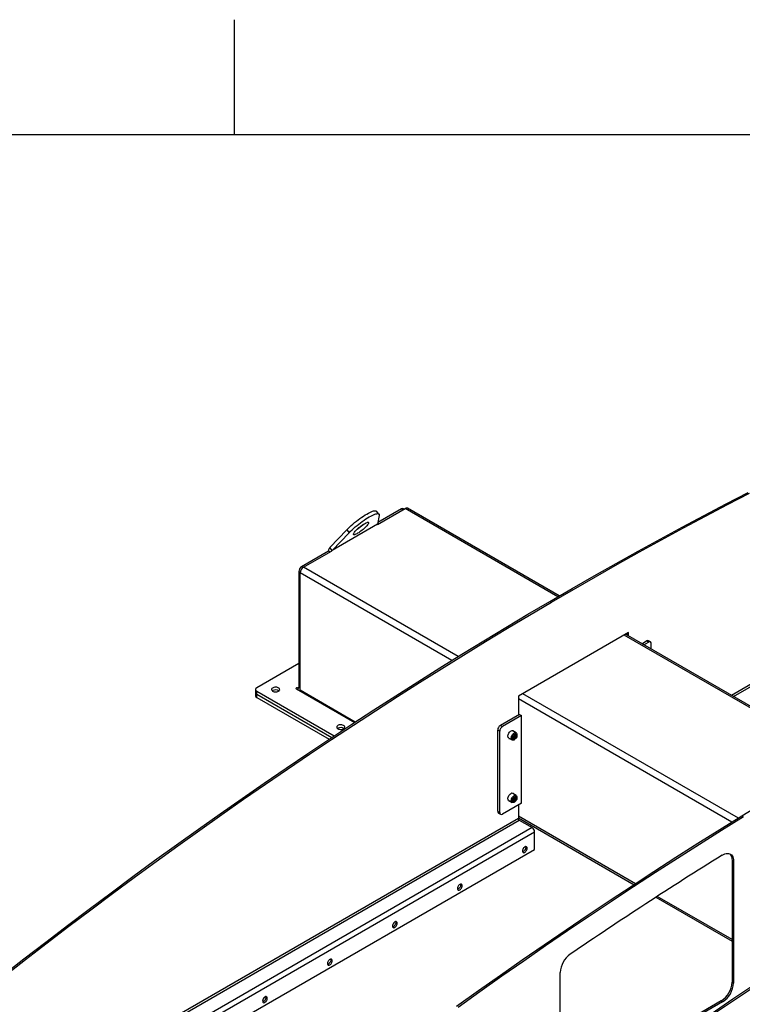
# Model space of a CAD drawing. Units: inches. Extents: x 3 to 813, y 3 to 526.
# Drawn here: x 595 to 652, y 448 to 525 of the extents above; entities that cross this region are included whole.
import ezdxf

# ---------------------------------------------------------------- set-up
doc = ezdxf.new("R2010")
doc.units = ezdxf.units.IN
doc.header["$LTSCALE"] = 24
doc.header["$MEASUREMENT"] = 0

msp = doc.modelspace()

# ---------------------------------------------------------------- linework, layer by layer
at = {"color": 7, "linetype": 'Continuous'}
for p, q in [((612, 516), (612, 525)), ((12, 516), (804, 516))]:
    msp.add_line(p, q, dxfattribs=at)
at = {"color": 1, "linetype": 'Continuous', "lineweight": 25}
for p, q in [((701.7870842, 501.3959685), (650.9547467, 472.0510847)), ((651.1074941, 471.9629054), (701.8634517, 501.2636961)), ((625.2074026, 486.6042002), (625.1013538, 486.6654208)), ((637.3450956, 479.7809709), (625.3665188, 486.696056)), ((617.1508825, 481.7031155), (617.0403365, 481.7669323)), ((629.0319194, 474.7831182), (617.1464025, 481.6444811)), ((617.3630032, 482.0705455), (617.2524685, 482.1343558)), ((629.5438381, 475.0999497), (617.4115675, 482.1037604)), ((659.3007611, 467.1062349), (642.5492136, 476.7766975)), ((617.0403365, 472.6690203), (616.9639689, 472.6249342)), ((616.9639689, 472.6249342), (616.9639689, 472.4877777)), ((617.0403365, 472.6690346), (617.1464025, 472.607804)), ((621.4687028, 469.9631861), (617.1464025, 472.4583969)), ((651.4995036, 462.4252137), (634.5942623, 472.1844018)), ((650.987585, 462.1083823), (634.2495478, 471.7710455)), ((643.4243684, 457.2884501), (634.2495478, 462.5849613)), ((650.9994932, 452.9154237), (645.1374951, 456.2994831))]:
    msp.add_line(p, q, dxfattribs=at)
at = {"color": 7, "linetype": 'Continuous', "lineweight": 25}
for p, q in [((623.3222885, 486.2582018), (623.1385767, 486.4867374)), ((623.2089266, 485.4505045), (625.3665188, 486.696056)), ((623.3388182, 486.1557955), (623.2133576, 485.465083)), ((625.1013538, 486.6654208), (623.2357638, 485.5884387)), ((625.2952604, 486.6549194), (625.2513416, 486.6802732)), ((637.4544635, 479.8446323), (625.5540036, 486.7146215)), ((623.2133576, 485.465083), (619.6499897, 483.4079945)), ((619.4662779, 483.6365301), (620.8032931, 485.0266582)), ((619.6499897, 483.4079945), (620.9870048, 484.7981226)), ((620.8032931, 485.0266582), (620.9870048, 484.7981226)), ((619.359911, 483.3509564), (617.2524685, 482.1343558)), ((617.4115675, 482.1037604), (619.5937443, 483.3635042)), ((619.4659597, 483.2897358), (619.359911, 483.3509564)), ((619.6499897, 483.4079945), (619.4662779, 483.6365301)), ((617.0403365, 481.7669323), (617.0403365, 472.6690346)), ((617.1464025, 472.4583969), (617.1464025, 481.6444811)), ((642.8939282, 476.9756969), (634.2495478, 471.9854024)), ((659.4101291, 467.1698963), (642.6590359, 476.8400965)), ((642.7793769, 476.7706252), (642.7793769, 476.9095679)), ((642.8939282, 476.7044962), (642.8939282, 476.9756969)), ((643.932035, 476.1052098), (644.2993029, 476.317229)), ((644.0911341, 476.0133639), (644.4584019, 476.2253831)), ((644.4584019, 476.2253831), (644.2993029, 476.317229)), ((644.6083897, 476.2402355), (644.4492907, 476.3320815)), ((644.670534, 475.6788835), (644.670534, 476.1028821)), ((617.0403365, 474.5402277), (613.739562, 472.6347311)), ((613.6516941, 472.5122699), (613.6516941, 472.2673077)), ((613.6516941, 472.2673077), (613.6516941, 472.0223454)), ((613.739562, 472.3898087), (619.8214427, 468.8788137)), ((613.739562, 472.1448465), (613.739562, 472.3898087)), ((615.0123542, 472.4240636), (614.9750636, 472.3978353)), ((616.845175, 472.556356), (621.4070642, 469.9228334)), ((613.739562, 472.1448465), (619.6238595, 468.7479139)), ((613.739562, 471.8998842), (613.739562, 472.1448465)), ((613.739562, 471.8998842), (619.4264201, 468.6169309)), ((634.2495478, 471.9854024), (634.2495478, 470.5156289)), ((634.3290973, 470.5615519), (632.844173, 469.7043233)), ((634.4881963, 470.4697059), (633.0032721, 469.6124774)), ((634.3290973, 470.5615519), (634.4881963, 470.4697059)), ((634.4881963, 463.6107631), (634.4881963, 470.4697059)), ((620.116251, 469.4776467), (620.0789605, 469.4514185)), ((632.79114, 469.245054), (632.632041, 469.3368999)), ((632.632041, 462.9678815), (632.632041, 469.3368999)), ((632.79114, 462.8760356), (632.79114, 469.245054)), ((632.844173, 469.7043233), (633.0032721, 469.6124774)), ((634.0780066, 469.1141495), (633.8177471, 469.2643941)), ((633.499773, 468.7135871), (633.7600325, 468.5633424)), ((633.9190561, 468.5791071), (633.9685013, 468.6076605)), ((634.1438795, 468.9114573), (634.1438795, 468.9685549)), ((633.499773, 463.8143422), (633.7600325, 463.6640976)), ((634.0780066, 464.2149047), (633.8177471, 464.3651493)), ((633.9190561, 463.6798622), (633.9685013, 463.7084156)), ((634.1438795, 464.0122125), (634.1438795, 464.06931)), ((632.632041, 462.9678815), (632.79114, 462.8760356)), ((634.4881963, 463.6107631), (633.0032721, 462.7535346)), ((634.2495478, 463.4729943), (634.2495478, 462.4073786)), ((634.2495478, 462.4073786), (575.3563917, 428.4090833)), ((575.4327593, 428.2768109), (634.3259153, 462.2751062)), ((632.6941852, 462.8305281), (632.8532843, 462.7386822)), ((634.2495478, 462.4581134), (643.3214114, 457.221038)), ((634.3259153, 462.2751062), (635.3314211, 461.69464)), ((635.3314211, 461.69464), (577.7110573, 428.431112)), ((577.9019761, 428.1004309), (635.52234, 461.3639589)), ((635.52234, 459.9823719), (635.52234, 461.3639589)), ((577.9019761, 426.7188438), (635.52234, 459.9823719)), ((650.9994932, 459.1359079), (651.1140445, 459.0697789)), ((650.9994932, 459.1359079), (650.9994932, 449.5787835)), ((651.1140445, 459.0697789), (651.1140445, 449.5126544)), ((645.0339648, 456.2324019), (650.9994932, 452.7885757)), ((637.5375943, 441.6751365), (637.5375943, 450.3482799)), ((650.9994932, 449.5787835), (651.1140445, 449.5126544)), ((650.1509651, 448.1090896), (638.2715711, 441.2512615)), ((650.2655164, 448.0429606), (638.3861224, 441.1851324)), ((650.1509651, 448.1090896), (650.2655164, 448.0429606))]:
    msp.add_line(p, q, dxfattribs=at)
at = {"color": 7, "linetype": 'Continuous', "lineweight": 25, "flags": 128}
for points in [[(593.7981796, 450.0856254), (595.499005, 451.4106185), (597.2018067, 452.7234231), (598.9065063, 454.0239788), (600.6130254, 455.3122259), (602.3212856, 456.5881051), (604.0312081, 457.8515576), (605.7427144, 459.1025254), (607.4557257, 460.3409509), (609.1701633, 461.5667771), (610.8859482, 462.7799476), (612.6030014, 463.9804066), (614.3212441, 465.1680989), (616.0405972, 466.3429699), (617.7609815, 467.5049654), (619.482318, 468.6540321), (621.2045273, 469.7901171), (622.9275304, 470.9131681), (624.6512479, 472.0231334), (626.3756006, 473.1199621), (628.100509, 474.2036035), (629.825894, 475.2740079), (631.551676, 476.3311261), (633.2777756, 477.3749093), (635.0041136, 478.4053097), (636.7306104, 479.4222797), (638.4571867, 480.4257726), (640.1837629, 481.4157422), (641.9102597, 482.392143), (643.6365977, 483.35493), (645.3626974, 484.304059), (647.0884794, 485.2394864), (648.8138643, 486.161169), (650.5387727, 487.0690644), (652.2631254, 487.963131)], [(593.9127309, 450.0194963), (595.6135563, 451.3444894), (597.316358, 452.657294), (599.0210576, 453.9578498), (600.7275767, 455.2460969), (602.4358369, 456.5219761), (604.1457594, 457.7854286), (605.8572657, 459.0363964), (607.570277, 460.2748218), (609.2847146, 461.500648), (611.0004995, 462.7138185), (612.7175527, 463.9142776), (614.4357954, 465.1019699), (616.1551485, 466.2768408), (617.8755328, 467.4388364), (619.5968693, 468.5879031), (621.3190786, 469.7239881), (623.0420817, 470.8470391), (624.7657992, 471.9570044), (626.4901519, 473.053833), (628.2150603, 474.1374745), (629.9404453, 475.2078789), (631.6662273, 476.264997), (633.3923269, 477.3087803), (635.1186649, 478.3391806), (636.8451617, 479.3561506), (638.571738, 480.3596435), (640.2983142, 481.3496131), (642.024811, 482.3260139), (643.751149, 483.288801), (645.4772487, 484.23793), (647.2030307, 485.1733573), (648.9284156, 486.0950399), (650.653324, 487.0029354), (652.3776767, 487.897002)], [(620.8032931, 485.0266582), (620.9131541, 485.1378157), (621.0309362, 485.2511031), (621.1555053, 485.3654295), (621.2856615, 485.4796938), (621.4201515, 485.5927956), (621.5576801, 485.7036457), (621.6969227, 485.8111764), (621.8365384, 485.9143523), (621.9751826, 486.0121797), (622.11152, 486.1037165), (622.2442378, 486.1880811), (622.3720576, 486.264461), (622.4937487, 486.3321206), (622.6081389, 486.3904085), (622.7141267, 486.4387631), (622.8106914, 486.4767189), (622.8969029, 486.5039102), (622.971931, 486.5200753), (623.0350532, 486.5250585), (623.0856615, 486.5188117), (623.1232686, 486.5013951), (623.1385767, 486.4867374)], [(620.9870048, 484.7981226), (621.0968658, 484.9092801), (621.214648, 485.0225675), (621.339217, 485.1368939), (621.4693733, 485.2511582), (621.6038633, 485.36426), (621.7413918, 485.47511), (621.8806344, 485.5826408), (622.0202501, 485.6858167), (622.1588943, 485.7836441), (622.2952318, 485.8751808), (622.4279495, 485.9595454), (622.5557694, 486.0359253), (622.6774604, 486.103585), (622.7918506, 486.1618728), (622.8978384, 486.2102275), (622.9944031, 486.2481832), (623.0806146, 486.2753746), (623.1556428, 486.2915397), (623.2187649, 486.2965228), (623.2693733, 486.2902761), (623.3069804, 486.2728595), (623.331224, 486.2444409), (623.3418708, 486.2052939), (623.3388182, 486.1557955)], [(622.1845383, 485.5077301), (622.2606182, 485.5491459), (622.3290753, 485.5812087), (622.3883803, 485.6032023), (622.4372085, 485.6146352), (622.4744691, 485.6152523), (622.4993297, 485.6050396), (622.5112351, 485.5842253), (622.5099193, 485.5532744), (622.4954116, 485.5128782), (622.4680363, 485.4639391), (622.4284046, 485.4075505), (622.3774021, 485.3449718), (622.316168, 485.277601), (622.2460701, 485.206943), (622.1686743, 485.1345763), (622.0857096, 485.0621173), (621.9990292, 484.9911847), (621.9105694, 484.9233631), (621.8223063, 484.8601673), (621.7362115, 484.8030092), (621.6542082, 484.7531655), (621.5781283, 484.7117497), (621.5096712, 484.6796869), (621.4503662, 484.6576934), (621.4015381, 484.6462604), (621.3642775, 484.6456434), (621.3394168, 484.6558561), (621.3275114, 484.6766704), (621.3288272, 484.7076213), (621.3433349, 484.7480175), (621.3707103, 484.7969565), (621.4103419, 484.8533452), (621.4613444, 484.9159239), (621.5225786, 484.9832947), (621.5926765, 485.0539527), (621.6700722, 485.1263194), (621.7530369, 485.1987784), (621.8397173, 485.2697109), (621.9281771, 485.3375326), (622.0164402, 485.4007283), (622.102535, 485.4578864), (622.1845383, 485.5077301)], [(615.4497705, 472.3822161), (615.495652, 472.4157142), (615.526915, 472.4544176), (615.5418739, 472.4962399), (615.5397224, 472.5389263), (615.5205764, 472.5801757), (615.4854681, 472.6177643), (615.4362902, 472.6496657), (615.3756939, 472.67416), (615.306946, 472.6899267), (615.2337527, 472.696116), (615.1600597, 472.692394), (615.0898401, 472.6789615), (615.0268792, 472.6565427), (614.9745714, 472.626346), (614.9357366, 472.5899995), (614.9124683, 472.5494626), (614.906021, 472.5069205), (614.9167423, 472.4646669), (614.9440541, 472.4249796), (614.9864841, 472.3899981), (615.0417448, 472.3616083), (615.1068572, 472.3413407), (615.178311, 472.330288), (615.2522541, 472.3290459), (615.3247002, 472.3376815), (615.3917438, 472.3557292), (615.4497705, 472.3822161)], [(616.9639689, 472.6249342), (616.9367174, 472.635446), (616.904572, 472.6391373), (616.8724266, 472.635446), (616.845175, 472.6249342), (616.8269661, 472.6092022), (616.820572, 472.5906451), (616.8269661, 472.5720879), (616.845175, 472.556356)], [(617.1579084, 472.3758188), (617.1514976, 472.4016011), (617.1464025, 472.4583969)], [(620.5536672, 469.4357992), (620.5995488, 469.4692973), (620.6308117, 469.5080008), (620.6457706, 469.549823), (620.6436191, 469.5925095), (620.6244731, 469.6337589), (620.5893649, 469.6713474), (620.540187, 469.7032488), (620.4795907, 469.7277431), (620.4108428, 469.7435099), (620.3376494, 469.7496991), (620.2639565, 469.7459772), (620.1937368, 469.7325447), (620.130776, 469.7101258), (620.0784682, 469.6799292), (620.0396333, 469.6435826), (620.0163651, 469.6030457), (620.0099178, 469.5605037), (620.020639, 469.51825), (620.0479508, 469.4785627), (620.0903808, 469.4435812), (620.1456416, 469.4151914), (620.2107539, 469.3949239), (620.2822077, 469.3838711), (620.3561508, 469.3826291), (620.428597, 469.3912647), (620.4956405, 469.4093124), (620.5536672, 469.4357992)], [(633.499773, 468.7135871), (633.4952028, 468.7163815), (633.4640256, 468.7467428), (633.4433466, 468.7901637), (633.4342805, 468.8443034), (633.4373162, 468.9062433), (633.45229, 468.972644), (633.4783947, 469.0399261), (633.5142229, 469.1044621), (633.5578431, 469.1627731), (633.6069038, 469.2117154), (633.65876, 469.2486506)], [(633.9190195, 468.579086), (633.8671633, 468.5561492), (633.8181026, 468.5484472), (633.7744823, 468.5563954), (633.7386542, 468.5795651), (633.7125495, 468.6167073), (633.6975757, 468.6658197), (633.69454, 468.7242546), (633.7036061, 468.7888618), (633.7242851, 468.8561582), (633.7554623, 468.9225159), (633.795457, 468.9843576), (633.8421129, 469.0383493), (633.8929149, 469.0815803), (633.9451242, 469.1117201), (633.9959262, 469.1271438), (634.0425821, 469.1270199), (634.0825767, 469.111355), (634.113754, 469.0809938), (634.134433, 469.0375729), (634.1434991, 468.9834331), (634.1438795, 468.9685549)], [(633.9684728, 468.6076441), (633.9230742, 468.5883378), (633.8807695, 468.584151), (633.8444416, 468.5953688), (633.8165662, 468.6212268), (633.799043, 468.6599628), (633.7930661, 468.7089371), (633.799043, 468.7648121), (633.8165662, 468.82378), (633.8444416, 468.8818222), (633.8807695, 468.9349833), (633.9230742, 468.9796405), (633.9684728, 469.0127504), (634.0138714, 469.0320566), (634.0561762, 469.0362435), (634.0925041, 469.0250256), (634.1203795, 468.9991676), (634.1379027, 468.9604316), (634.1438795, 468.9114573), (634.1379027, 468.8555824), (634.1203795, 468.7966145), (634.0925041, 468.7385722), (634.0561762, 468.6854111), (634.0138714, 468.6407539), (633.9684728, 468.6076441)], [(634.0809728, 469.0050529), (634.1072861, 468.9801027), (634.1231759, 468.9423944), (634.1274492, 468.8947594), (634.119785, 468.8407747), (634.1007588, 468.784494), (634.0717994, 468.7301433), (634.0350812, 468.6818038), (633.9933614, 468.6431053), (633.9497727, 468.6169537), (633.9075883, 468.6053126), (633.8699756, 468.6090562), (633.839759, 468.6279034), (633.8192075, 468.660439), (633.8098642, 468.7042198), (633.8124308, 468.7559584), (633.8267145, 468.8117698), (633.8516428, 468.8674631), (633.8853438, 468.9188563), (633.9252869, 468.9620904), (633.9684728, 468.9939189)], [(633.499773, 463.8143422), (633.4952028, 463.8171367), (633.4640256, 463.8474979), (633.4433466, 463.8909188), (633.4342805, 463.9450586), (633.4373162, 464.0069984), (633.45229, 464.0733992), (633.4783947, 464.1406812), (633.5142229, 464.2052173), (633.5578431, 464.2635282), (633.6069038, 464.3124705), (633.65876, 464.3494057)], [(633.9190195, 463.6798411), (633.8671633, 463.6569043), (633.8181026, 463.6492024), (633.7744823, 463.6571505), (633.7386542, 463.6803202), (633.7125495, 463.7174624), (633.6975757, 463.7665748), (633.69454, 463.8250097), (633.7036061, 463.8896169), (633.7242851, 463.9569133), (633.7554623, 464.023271), (633.795457, 464.0851127), (633.8421129, 464.1391044), (633.8929149, 464.1823355), (633.9451242, 464.2124753), (633.9959262, 464.2278989), (634.0425821, 464.227775), (634.0825767, 464.2121102), (634.113754, 464.1817489), (634.134433, 464.138328), (634.1434991, 464.0841883), (634.1438795, 464.06931)], [(633.9684728, 463.7083992), (633.9230742, 463.689093), (633.8807695, 463.6849061), (633.8444416, 463.6961239), (633.8165662, 463.7219819), (633.799043, 463.760718), (633.7930661, 463.8096922), (633.799043, 463.8655672), (633.8165662, 463.9245351), (633.8444416, 463.9825773), (633.8807695, 464.0357385), (633.9230742, 464.0803956), (633.9684728, 464.1135055), (634.0138714, 464.1328117), (634.0561762, 464.1369986), (634.0925041, 464.1257808), (634.1203795, 464.0999228), (634.1379027, 464.0611867), (634.1438795, 464.0122125), (634.1379027, 463.9563375), (634.1203795, 463.8973696), (634.0925041, 463.8393273), (634.0561762, 463.7861662), (634.0138714, 463.7415091), (633.9684728, 463.7083992)], [(634.0809728, 464.1058081), (634.1072861, 464.0808579), (634.1231759, 464.0431495), (634.1274492, 463.9955146), (634.119785, 463.9415299), (634.1007588, 463.8852491), (634.0717994, 463.8308984), (634.0350812, 463.7825589), (633.9933614, 463.7438604), (633.9497727, 463.7177088), (633.9075883, 463.7060677), (633.8699756, 463.7098113), (633.839759, 463.7286585), (633.8192075, 463.7611941), (633.8098642, 463.8049749), (633.8124308, 463.8567135), (633.8267145, 463.9125249), (633.8516428, 463.9682182), (633.8853438, 464.0196115), (633.9252869, 464.0628455), (633.9684728, 464.094674)], [(653.5073415, 463.6563902), (651.7815595, 462.599272), (650.0561746, 461.5288676), (648.3312661, 460.4452261), (646.6069135, 459.3483975), (644.883196, 458.2384322), (643.1601929, 457.1153812), (641.4379835, 455.9792962), (639.7166471, 454.8302295), (637.9962627, 453.6682339), (636.2769097, 452.493363), (634.558667, 451.3056707), (632.8416137, 450.1052116), (631.1258288, 448.8920411), (629.4113913, 447.6662149)], [(651.8961108, 462.5331429), (650.1707259, 461.4627385), (648.4458174, 460.3790971), (646.7214648, 459.2822685), (644.9977473, 458.1723031), (643.2747442, 457.0492521), (641.5525348, 455.9131671), (639.8311984, 454.7641004), (638.110814, 453.6021049), (636.391461, 452.4272339), (634.6732183, 451.2395416), (632.956165, 450.0390826), (631.2403801, 448.8259121), (629.5259426, 447.6000859)], [(634.9389769, 460.0742874), (634.9326522, 460.126112), (634.9141091, 460.1671026), (634.8846113, 460.1944655), (634.8461691, 460.2063362), (634.8014022, 460.2019057), (634.7533613, 460.1814758), (634.7053205, 460.1464389), (634.6605536, 460.0991827), (634.6221113, 460.0429275), (634.5926136, 459.9815071), (634.5740705, 459.9191073), (634.5677458, 459.8599803), (634.5740705, 459.8081557), (634.5926136, 459.7671652), (634.6221113, 459.7398022), (634.6605536, 459.7279315), (634.7053205, 459.732362), (634.7533613, 459.7527919), (634.8014022, 459.7878288), (634.8461691, 459.8350851), (634.8846113, 459.8913402), (634.9141091, 459.9527606), (634.9326522, 460.0151605), (634.9389769, 460.0742874)], [(634.8141718, 460.2047517), (634.8181009, 460.1922411), (634.8244256, 460.1404165), (634.8181009, 460.0812895), (634.7995578, 460.0188897), (634.77006, 459.9574693), (634.7316178, 459.9012141), (634.6868509, 459.8539579), (634.63881, 459.818921), (634.5907692, 459.7984911), (634.5779996, 459.7956451)], [(650.2309645, 459.539024), (650.3360601, 459.5971149), (650.440073, 459.6395949), (650.5414069, 459.6658119), (650.6385067, 459.6753636), (650.729882, 459.6681035), (650.8141306, 459.6441428), (650.8899595, 459.6038494), (650.9562048, 459.5478416), (651.0118498, 459.4769791), (651.0560407, 459.3923493), (651.0880992, 459.2952511), (651.1075332, 459.1871747), (651.1140445, 459.0697789)], [(650.8054526, 459.647512), (650.8416535, 459.6139707), (650.8972985, 459.5431081), (650.9414894, 459.4584783), (650.9735479, 459.3613802), (650.9929819, 459.2533038), (650.9994932, 459.1359079)], [(629.8478081, 457.1352182), (629.8414834, 457.1870428), (629.8229403, 457.2280334), (629.7934425, 457.2553963), (629.7550003, 457.267267), (629.7102334, 457.2628365), (629.6621925, 457.2424066), (629.6141517, 457.2073697), (629.5693848, 457.1601135), (629.5309425, 457.1038583), (629.5014448, 457.0424379), (629.4829017, 456.9800381), (629.476577, 456.9209111), (629.4829017, 456.8690865), (629.5014448, 456.828096), (629.5309425, 456.800733), (629.5693848, 456.7888623), (629.6141517, 456.7932928), (629.6621925, 456.8137227), (629.7102334, 456.8487596), (629.7550003, 456.8960159), (629.7934425, 456.952271), (629.8229403, 457.0136914), (629.8414834, 457.0760913), (629.8478081, 457.1352182)], [(629.723003, 457.2656825), (629.7269321, 457.2531719), (629.7332568, 457.2013473), (629.7269321, 457.1422203), (629.708389, 457.0798205), (629.6788912, 457.0184001), (629.640449, 456.9621449), (629.5956821, 456.9148887), (629.5476412, 456.8798518), (629.4996004, 456.8594219), (629.4868308, 456.8565759)], [(624.7566392, 454.196149), (624.7503145, 454.2479736), (624.7317715, 454.2889642), (624.7022737, 454.3163271), (624.6638315, 454.3281978), (624.6190645, 454.3237673), (624.5710237, 454.3033374), (624.5229829, 454.2683005), (624.4782159, 454.2210443), (624.4397737, 454.1647891), (624.4102759, 454.1033687), (624.3917329, 454.0409689), (624.3854082, 453.9818419), (624.3917329, 453.9300173), (624.4102759, 453.8890268), (624.4397737, 453.8616638), (624.4782159, 453.8497931), (624.5229829, 453.8542236), (624.5710237, 453.8746535), (624.6190645, 453.9096904), (624.6638315, 453.9569467), (624.7022737, 454.0132018), (624.7317715, 454.0746222), (624.7503145, 454.1370221), (624.7566392, 454.196149)], [(624.6318342, 454.3266133), (624.6357632, 454.3141027), (624.6420879, 454.2622781), (624.6357632, 454.2031511), (624.6172202, 454.1407512), (624.5877224, 454.0793309), (624.5492802, 454.0230757), (624.5045132, 453.9758195), (624.4564724, 453.9407826), (624.4084316, 453.9203527), (624.3956619, 453.9175067)], [(619.6654704, 451.2570798), (619.6591457, 451.3089044), (619.6406026, 451.349895), (619.6111049, 451.3772579), (619.5726626, 451.3891286), (619.5278957, 451.3846981), (619.4798549, 451.3642682), (619.431814, 451.3292313), (619.3870471, 451.2819751), (619.3486049, 451.2257199), (619.3191071, 451.1642995), (619.300564, 451.1018996), (619.2942393, 451.0427727), (619.300564, 450.9909481), (619.3191071, 450.9499576), (619.3486049, 450.9225946), (619.3870471, 450.9107239), (619.431814, 450.9151544), (619.4798549, 450.9355843), (619.5278957, 450.9706212), (619.5726626, 451.0178775), (619.6111049, 451.0741326), (619.6406026, 451.135553), (619.6591457, 451.1979529), (619.6654704, 451.2570798)], [(619.5406653, 451.3875441), (619.5445944, 451.3750335), (619.5509191, 451.3232089), (619.5445944, 451.2640819), (619.5260513, 451.201682), (619.4965536, 451.1402617), (619.4581113, 451.0840065), (619.4133444, 451.0367503), (619.3653036, 451.0017134), (619.3172627, 450.9812835), (619.3044931, 450.9784375)], [(649.3538119, 447.1116604), (651.0741962, 448.273656), (652.7955326, 449.4227227)], [(649.4683632, 447.0455313), (651.1887475, 448.2075269), (652.9100839, 449.3565936)], [(614.5743016, 448.3180106), (614.5679769, 448.3698352), (614.5494338, 448.4108257), (614.519936, 448.4381887), (614.4814938, 448.4500594), (614.4367269, 448.4456289), (614.388686, 448.425199), (614.3406452, 448.3901621), (614.2958783, 448.3429059), (614.257436, 448.2866507), (614.2279383, 448.2252303), (614.2093952, 448.1628304), (614.2030705, 448.1037035), (614.2093952, 448.0518789), (614.2279383, 448.0108884), (614.257436, 447.9835254), (614.2958783, 447.9716547), (614.3406452, 447.9760852), (614.388686, 447.9965151), (614.4367269, 448.031552), (614.4814938, 448.0788083), (614.519936, 448.1350634), (614.5494338, 448.1964838), (614.5679769, 448.2588837), (614.5743016, 448.3180106)], [(614.4494965, 448.4484749), (614.4534256, 448.4359643), (614.4597503, 448.3841397), (614.4534256, 448.3250127), (614.4348825, 448.2626128), (614.4053847, 448.2011925), (614.3669425, 448.1449373), (614.3221756, 448.0976811), (614.2741347, 448.0626442), (614.2260939, 448.0422143), (614.2133243, 448.0393683)]]:
    msp.add_lwpolyline(points, dxfattribs=at)
at = {"color": 7, "linetype": 'Continuous', "lineweight": 25}
for centre, radius, start, end in [((625.1892298, 486.5427564), 0.1508932, 65.692880954, 125.617577475), ((625.4763638, 486.5427255), 0.1886165, 65.692880954, 125.617577475), ((619.7239363, 487.8615506), 3.3696186, 303.935966934, 313.653176262), ((617.5009013, 481.7459741), 0.4610414, 122.60547834, 177.394521514), ((617.7221085, 481.6182832), 0.5763018, 122.60547834, 177.394521514), ((644.3871789, 476.1945646), 0.1508932, 65.692880954, 125.617577475), ((644.5412116, 476.1238603), 0.1310128, 350.78596301, 129.203285236), ((613.8018312, 472.2822796), 0.1508818, 185.694799251, 245.625341707), ((613.7860401, 472.5122699), 0.1309846, 110.783420799, 249.216579201), ((615.2220037, 472.0391499), 0.4383052, 54.919585736, 118.575631568), ((616.9937804, 472.6614825), 0.0471646, 230.796714764, 9.21403699), ((613.8018312, 472.0373173), 0.1508818, 185.694799251, 245.625341706), ((620.3259004, 469.0927329), 0.4383053, 54.919612685, 118.575628291), ((633.0926058, 469.3159416), 0.4610414, 122.60547834, 177.394521514), ((633.2517049, 469.2240957), 0.4610414, 122.60547834, 177.394521514), ((633.7513747, 469.1240187), 0.1552758, 64.694229083, 126.616229346), ((633.9720707, 468.9080574), 0.0908397, 347.466756685, 61.214825823), ((633.7513747, 464.2247738), 0.1552758, 64.694229083, 126.616229346), ((633.9720707, 464.0088126), 0.0908397, 347.466756685, 61.214825823), ((632.7790416, 462.9516555), 0.1478934, 173.701152488, 234.986667118), ((632.9204623, 462.8550575), 0.1310128, 170.78596301, 309.203285236), ((634.4153511, 462.4149236), 0.1659749, 182.605478486, 237.39452166), ((635.1078316, 461.3450965), 0.4149373, 2.605478486, 57.39452166), ((846.2710152, 145.6972325), 370.0383379, 121.990799642, 124.193830478), ((857.6285643, 139.1406589), 370.0383379, 121.990799642, 124.193830478), ((639.4000689, 450.2571141), 1.8647045, 125.713785399, 177.197679598), ((649.162392, 449.6596384), 1.8388796, 302.520089602, 357.479910252), ((649.2769433, 449.5935094), 1.8388796, 302.520089602, 357.479910252)]:
    msp.add_arc(centre, radius, start, end, dxfattribs=at)
for points, knots in [([(623.2014048, 485.4250274), (623.201418, 485.4253164), (623.2021779, 485.4418669), (623.207817, 485.4535772), (623.2133576, 485.465083)], [0, 0, 0, 0, 0.0174603421, 1, 1, 1, 1]), ([(619.4662779, 483.6365301), (619.4490017, 483.6116889), (619.413669, 483.5608847), (619.377098, 483.4644432), (619.3656995, 483.3891784), (619.359911, 483.3509564)], [0, 0, 0, 0, 0.3201442599, 0.6547470477, 1, 1, 1, 1]), ([(619.6499897, 483.4079945), (619.6373357, 483.3929074), (619.6234907, 483.3764003), (619.614338, 483.3551831), (619.6135506, 483.3533578)], [0, 0, 0, 0, 0.9139740735, 1, 1, 1, 1]), ([(633.8744847, 469.2316402), (633.8716285, 469.2398832), (633.8649433, 469.2591761), (633.8518687, 469.2730188), (633.8443802, 469.2809471)], [0, 0, 0, 0, 0.4272540334, 1, 1, 1, 1]), ([(633.4986432, 468.6815454), (633.5000006, 468.6810493), (633.515757, 468.6752914), (633.5364057, 468.6749128), (633.555384, 468.6793624), (633.557997, 468.679975)], [0, 0, 0, 0, 0.0751773377, 0.8726662312, 1, 1, 1, 1]), ([(634.0809728, 469.0050529), (634.0900694, 468.9968055), (634.1095331, 468.9791587), (634.1217336, 468.9305336), (634.1176248, 468.868612), (634.0952813, 468.8013612), (634.0585161, 468.7371262), (634.011065, 468.6835775), (633.9585918, 468.6463728), (633.9072707, 468.6297321), (633.862212, 468.6352258), (633.8293358, 468.6616621), (633.8109975, 468.6997844), (633.8111446, 468.7313401), (633.8112023, 468.7437217)], [0, 0, 0, 0, 0.0795842941, 0.1702849818, 0.2610079918, 0.3504220428, 0.4387022314, 0.5264452049, 0.6122960026, 0.6982145572, 0.781775677, 0.8652330397, 0.947121067, 1, 1, 1, 1]), ([(633.9916477, 468.9905239), (633.9920191, 468.990176), (634.0025531, 468.9803089), (634.0032197, 468.9406353), (633.9926918, 468.884201), (633.9626984, 468.8188704), (633.9098246, 468.7542831), (633.8510025, 468.7150748), (633.8211768, 468.7150768), (633.812473, 468.7150774)], [0, 0, 0, 0, 0.0067412421, 0.1912010482, 0.336337997, 0.4824233495, 0.6973900487, 0.9116921436, 1, 1, 1, 1]), ([(633.8127878, 468.7079807), (633.815115, 468.7075715), (633.8293594, 468.7050668), (633.860455, 468.7156811), (633.901869, 468.7396679), (633.9410473, 468.7767036), (633.9736278, 468.8220026), (633.9972946, 468.8711937), (634.0095189, 468.9191197), (634.0103799, 468.9617733), (634.0015784, 468.9811377), (633.9972722, 468.990612)], [0, 0, 0, 0, 0.02409360616, 0.14747100269, 0.26915301295, 0.39340512881, 0.51508799341, 0.63846427384, 0.76208164442, 0.88359499033, 1, 1, 1, 1]), ([(633.8139201, 468.7518303), (633.8254523, 468.7579853), (633.8509969, 468.771619), (633.8879709, 468.8074803), (633.9206696, 468.8526254), (633.944001, 468.9016128), (633.9565942, 468.9474069), (633.9553932, 468.9719046), (633.9548617, 468.9827465)], [0, 0, 0, 0, 0.147490692, 0.3267003035, 0.5022042677, 0.6801506562, 0.8584447706, 1, 1, 1, 1]), ([(633.9459676, 468.9785507), (633.9467349, 468.9746614), (633.9501942, 468.957129), (633.9384445, 468.9135135), (633.9101821, 468.8508913), (633.8656293, 468.7914214), (633.8297225, 468.7728756), (633.8170809, 468.7663463)], [0, 0, 0, 0, 0.0622775959, 0.280735728, 0.5006213842, 0.8241862926, 1, 1, 1, 1]), ([(634.0158125, 468.9876722), (634.0273002, 468.9799347), (634.0503418, 468.9644151), (634.0572648, 468.9112956), (634.0454639, 468.8532273), (634.0159238, 468.7886431), (633.962293, 468.7221161), (633.89638, 468.6832516), (633.8460192, 468.6762493), (633.8270808, 468.6895512), (633.8208169, 468.6939508)], [0, 0, 0, 0, 0.136397401, 0.2735797322, 0.3815177455, 0.4901610843, 0.6500313214, 0.8094072938, 0.9369610564, 1, 1, 1, 1]), ([(633.8280635, 468.6876188), (633.8308477, 468.6854331), (633.8428445, 468.6760146), (633.8724951, 468.6743849), (633.9130661, 468.684049), (633.955018, 468.7093313), (633.9940464, 468.7460097), (634.0266819, 468.7914266), (634.0502764, 468.8404987), (634.0586557, 468.8729745), (634.0607313, 468.8882382), (634.0607457, 468.8883447)], [0, 0, 0, 0, 0.0415160701, 0.1788935818, 0.3160054651, 0.4512332301, 0.5893172073, 0.7245459218, 0.8616565647, 0.9990351362, 1, 1, 1, 1]), ([(633.9684728, 468.9939189), (633.9875026, 469.0035618), (634.0256113, 469.0228723), (634.0740879, 469.0149051), (634.1058992, 468.9811434), (634.117564, 468.9271293), (634.1099743, 468.8615649), (634.0819819, 468.7870224), (634.0332798, 468.7131416), (633.9701744, 468.6517438), (633.9280821, 468.6393598), (633.9087704, 468.633678)], [0, 0, 0, 0, 0.1133325276, 0.2269566625, 0.3399991257, 0.4442984699, 0.5470560222, 0.6517746022, 0.7726303666, 0.8956838965, 1, 1, 1, 1]), ([(633.9548617, 468.9827465), (633.9601762, 468.9855215), (633.9793184, 468.9955167), (633.9998173, 468.9938702), (634.0129984, 468.9887627), (634.0158125, 468.9876722)], [0, 0, 0, 0, 0.2321162517, 0.8360609931, 1, 1, 1, 1]), ([(633.9684728, 468.9939189), (633.9708978, 468.9954917), (633.9830807, 469.0033934), (634.0112395, 469.0158691), (634.04931, 469.0216033), (634.0709667, 469.0102832), (634.0809728, 469.0050529)], [0, 0, 0, 0, 0.0579809172, 0.2912915488, 0.6725531319, 1, 1, 1, 1]), ([(634.0607457, 468.8883447), (634.0649419, 468.9047183), (634.0734547, 468.9379351), (634.0683722, 468.9776546), (634.0488928, 469.0039304), (634.0173445, 469.0128633), (633.98803, 469.0047899), (633.9708598, 468.9952457), (633.9684728, 468.9939189)], [0, 0, 0, 0, 0.17963014047, 0.3644105041, 0.5557051498, 0.75257631237, 0.96560392721, 1, 1, 1, 1]), ([(634.0809728, 469.0050529), (634.0815105, 469.0047338), (634.0904334, 468.9994386), (634.1013181, 468.9909541), (634.1065884, 468.9770066), (634.1078176, 468.9737536)], [0, 0, 0, 0, 0.0468637757, 0.7776929249, 1, 1, 1, 1]), ([(633.4986432, 463.7823005), (633.5000006, 463.7818045), (633.515757, 463.7760465), (633.5364057, 463.7756679), (633.555384, 463.7801175), (633.557997, 463.7807302)], [0, 0, 0, 0, 0.0751773377, 0.8726662312, 1, 1, 1, 1]), ([(634.0809728, 464.1058081), (634.0900694, 464.0975606), (634.1095331, 464.0799138), (634.1217336, 464.0312887), (634.1176248, 463.9693671), (634.0952813, 463.9021164), (634.0585161, 463.8378814), (634.011065, 463.7843326), (633.9585918, 463.7471279), (633.9072707, 463.7304872), (633.862212, 463.7359809), (633.8293358, 463.7624172), (633.8109975, 463.8005396), (633.8111446, 463.8320953), (633.8112023, 463.8444769)], [0, 0, 0, 0, 0.0795842941, 0.1702849818, 0.2610079918, 0.3504220428, 0.4387022314, 0.5264452049, 0.6122960026, 0.6982145572, 0.781775677, 0.8652330397, 0.947121067, 1, 1, 1, 1]), ([(633.9916477, 464.091279), (633.9920191, 464.0909311), (634.0025531, 464.0810641), (634.0032197, 464.0413904), (633.9926918, 463.9849561), (633.9626984, 463.9196255), (633.9098246, 463.8550382), (633.8510025, 463.8158299), (633.8211768, 463.815832), (633.812473, 463.8158326)], [0, 0, 0, 0, 0.0067412421, 0.1912010482, 0.336337997, 0.4824233495, 0.6973900487, 0.9116921436, 1, 1, 1, 1]), ([(633.8127878, 463.8087359), (633.815115, 463.8083266), (633.8293594, 463.8058219), (633.860455, 463.8164363), (633.901869, 463.840423), (633.9410473, 463.8774587), (633.9736278, 463.9227577), (633.9972946, 463.9719488), (634.0095189, 464.0198748), (634.0103799, 464.0625285), (634.0015784, 464.0818928), (633.9972722, 464.0913671)], [0, 0, 0, 0, 0.02409360616, 0.14747100269, 0.26915301295, 0.39340512881, 0.51508799341, 0.63846427384, 0.76208164442, 0.88359499033, 1, 1, 1, 1]), ([(633.8139201, 463.8525855), (633.8254523, 463.8587405), (633.8509969, 463.8723741), (633.8879709, 463.9082354), (633.9206696, 463.9533805), (633.944001, 464.002368), (633.9565942, 464.048162), (633.9553932, 464.0726597), (633.9548617, 464.0835016)], [0, 0, 0, 0, 0.147490692, 0.3267003035, 0.5022042677, 0.6801506562, 0.8584447706, 1, 1, 1, 1]), ([(633.9459676, 464.0793058), (633.9467349, 464.0754165), (633.9501942, 464.0578841), (633.9384445, 464.0142686), (633.9101821, 463.9516465), (633.8656293, 463.8921765), (633.8297225, 463.8736307), (633.8170809, 463.8671014)], [0, 0, 0, 0, 0.0622775959, 0.280735728, 0.5006213842, 0.8241862926, 1, 1, 1, 1]), ([(634.0158125, 464.0884274), (634.0273002, 464.0806898), (634.0503418, 464.0651703), (634.0572648, 464.0120508), (634.0454639, 463.9539825), (634.0159238, 463.8893982), (633.962293, 463.8228712), (633.89638, 463.7840068), (633.8460192, 463.7770045), (633.8270808, 463.7903063), (633.8208169, 463.7947059)], [0, 0, 0, 0, 0.136397401, 0.2735797322, 0.3815177455, 0.4901610843, 0.6500313214, 0.8094072938, 0.9369610564, 1, 1, 1, 1]), ([(633.8280635, 463.788374), (633.8308477, 463.7861882), (633.8428445, 463.7767698), (633.8724951, 463.77514), (633.9130661, 463.7848041), (633.955018, 463.8100864), (633.9940464, 463.8467648), (634.0266819, 463.8921817), (634.0502764, 463.9412538), (634.0586557, 463.9737296), (634.0607313, 463.9889933), (634.0607457, 463.9890998)], [0, 0, 0, 0, 0.0415160701, 0.1788935818, 0.3160054651, 0.4512332301, 0.5893172073, 0.7245459218, 0.8616565647, 0.9990351362, 1, 1, 1, 1]), ([(633.8744847, 464.3323953), (633.8716285, 464.3406383), (633.8649433, 464.3599312), (633.8518687, 464.3737739), (633.8443802, 464.3817022)], [0, 0, 0, 0, 0.4272540334, 1, 1, 1, 1]), ([(633.9684728, 464.094674), (633.9875026, 464.1043169), (634.0256113, 464.1236274), (634.0740879, 464.1156603), (634.1058992, 464.0818985), (634.117564, 464.0278844), (634.1099743, 463.96232), (634.0819819, 463.8877776), (634.0332798, 463.8138967), (633.9701744, 463.7524989), (633.9280821, 463.7401149), (633.9087704, 463.7344332)], [0, 0, 0, 0, 0.1133325276, 0.2269566625, 0.3399991257, 0.4442984699, 0.5470560222, 0.6517746022, 0.7726303666, 0.8956838965, 1, 1, 1, 1]), ([(633.9548617, 464.0835016), (633.9601762, 464.0862766), (633.9793184, 464.0962718), (633.9998173, 464.0946253), (634.0129984, 464.0895178), (634.0158125, 464.0884274)], [0, 0, 0, 0, 0.2321162517, 0.8360609931, 1, 1, 1, 1]), ([(633.9684728, 464.094674), (633.9708978, 464.0962468), (633.9830807, 464.1041485), (634.0112395, 464.1166242), (634.04931, 464.1223584), (634.0709667, 464.1110383), (634.0809728, 464.1058081)], [0, 0, 0, 0, 0.0579809172, 0.2912915488, 0.6725531319, 1, 1, 1, 1]), ([(634.0607457, 463.9890998), (634.0649419, 464.0054735), (634.0734547, 464.0386902), (634.0683722, 464.0784097), (634.0488928, 464.1046855), (634.0173445, 464.1136185), (633.98803, 464.105545), (633.9708598, 464.0960008), (633.9684728, 464.094674)], [0, 0, 0, 0, 0.17963014047, 0.3644105041, 0.5557051498, 0.75257631237, 0.96560392721, 1, 1, 1, 1]), ([(634.0809728, 464.1058081), (634.0815105, 464.105489), (634.0904334, 464.1001937), (634.1013181, 464.0917093), (634.1065884, 464.0777618), (634.1078176, 464.0745087)], [0, 0, 0, 0, 0.0468637757, 0.7776929249, 1, 1, 1, 1])]:
    msp.add_open_spline(points, degree=3, knots=knots, dxfattribs=at)

doc.saveas('drawing.dxf')
